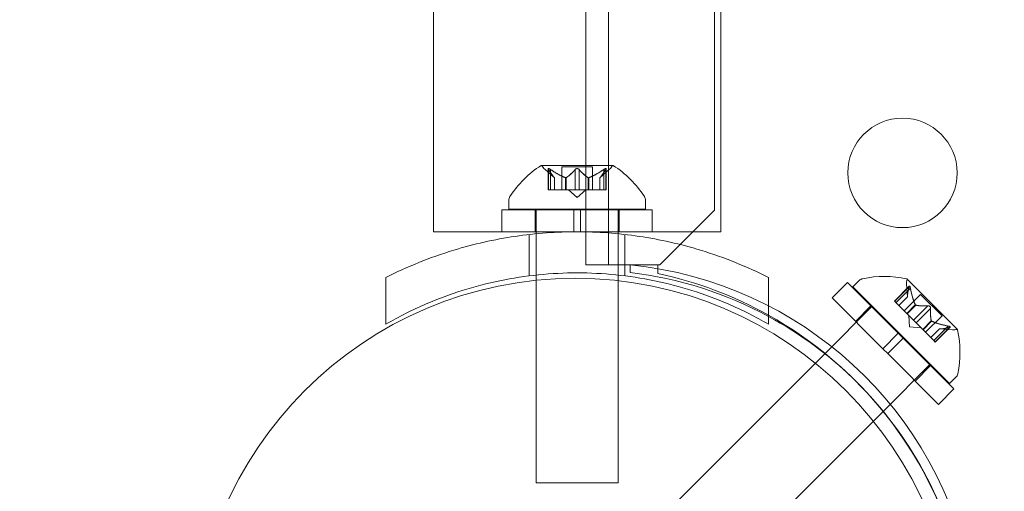
# Model space of a CAD drawing. Extents: x -342 to 236, y -321 to 39.
# Drawn here: x -100 to -95, y -138 to -136 of the extents above; entities that cross this region are included whole.
import ezdxf

# ---------------------------------------------------------------- set-up
doc = ezdxf.new("R2010")
doc.units = 0
doc.header["$MEASUREMENT"] = 0
doc.header["$PDMODE"] = 64
doc.styles.get("Standard").update_dxf_attribs({"font": 'Helvetica LT 57 Condensed_0.ttf'})
doc.dimstyles.new('FEET-METERS', dxfattribs={"dimtxt": 12, "dimasz": 7, "dimexe": 3, "dimexo": 3, "dimgap": 3, "dimtad": 0, "dimdec": 1, "dimzin": 3, "dimdsep": 46, "dimlunit": 4, "dimtxsty": 'Standard', "dimcen": 0.09, "dimadec": 0, "dimazin": 0, "dimtfac": 2, "dimtdec": 1, "dimtofl": 0, "dimtmove": 0, "dimatfit": 3, "dimfxl": 1, "dimfrac": 2, "dimtolj": 1, "dimtzin": 3, "dimarcsym": 0})

# ---------------------------------------------------------------- blocks, each defined once
blk = doc.blocks.new('*D100')
at = {"color": 0, "lineweight": -2, "transparency": 16777216}
for p, q in [((-59.0369, -14.6763), (-251.722, -14.6763)), ((-248.722, -21.6763), (-248.722, -79.0507)), ((-248.722, -266.8595), (-248.722, -172.9163)), ((-102.5974, -273.8595), (-251.722, -273.8595))]:
    blk.add_line(p, q, dxfattribs=at)
at = {"color": 0, "lineweight": 0, "transparency": 16777216}
for points in [[(-249.8886, -21.6763), (-247.5553, -21.6763), (-248.722, -14.6763)], [(-249.8886, -266.8595), (-247.5553, -266.8595), (-248.722, -273.8595)]]:
    blk.add_solid(points, dxfattribs=at)
at = {"layer": 'Defpoints', "color": 0, "lineweight": 0, "transparency": 16777216}
for p in [(-56.0369, -14.6763), (-248.722, -273.8595), (-99.5974, -273.8595)]:
    blk.add_point(p, dxfattribs=at)
at = {"color": 0, "lineweight": 0, "transparency": 16777216, "insert": (-248.722, -125.9835), "char_height": 12, "attachment_point": 5, "rotation": 90}
blk.add_mtext('\\A1;21\'-7" [6.6M]', dxfattribs=at)
blk = doc.blocks.new('new block')
at = {"color": 0, "linetype": 'Continuous', "lineweight": 0}
for p, q in [((-97.1723, -136.9389), (-97.1723, -104.5589)), ((-97.0683, -104.5589), (-97.0683, -136.9389)), ((-96.5828, -136.6889), (-96.5828, -104.8089)), ((-97.8692, -133.7491), (-97.8692, -136.7877)), ((-96.5542, -133.7491), (-96.5542, -136.7877)), ((-97.048, -136.4842), (-97.375, -136.4842)), ((-97.3148, -136.5406), (-97.3598, -136.5014)), ((-97.3436, -136.5962), (-97.3436, -136.5)), ((-97.3423, -136.5031), (-97.3423, -136.5962)), ((-97.3336, -136.5031), (-97.3336, -136.5962)), ((-97.281, -136.4903), (-97.142, -136.4903)), ((-97.281, -136.5962), (-97.281, -136.4903)), ((-97.2202, -136.5031), (-97.2202, -136.5962)), ((-97.2029, -136.5031), (-97.2029, -136.5962)), ((-97.142, -136.5962), (-97.142, -136.4903)), ((-97.1083, -136.5406), (-97.0633, -136.5014)), ((-97.0894, -136.5031), (-97.0894, -136.5962)), ((-97.0808, -136.5031), (-97.0808, -136.5962)), ((-97.0794, -136.5962), (-97.0794, -136.5)), ((-97.3149, -136.5404), (-97.3149, -136.5962)), ((-97.3148, -136.5962), (-97.3148, -136.5406)), ((-97.2644, -136.5404), (-97.2644, -136.5962)), ((-97.2621, -136.5404), (-97.2621, -136.5962)), ((-97.161, -136.5404), (-97.161, -136.5962)), ((-97.1587, -136.5404), (-97.1587, -136.5962)), ((-97.1083, -136.5962), (-97.1083, -136.5406)), ((-97.1081, -136.5404), (-97.1081, -136.5962)), ((-97.3436, -136.5962), (-97.3349, -136.5962)), ((-97.2656, -136.5962), (-97.3349, -136.5962)), ((-97.2621, -136.5962), (-97.2656, -136.5962)), ((-97.2202, -136.5962), (-97.2621, -136.5962)), ((-97.2115, -136.6306), (-97.251, -136.5962)), ((-97.2202, -136.5962), (-97.2036, -136.5962)), ((-97.2115, -136.6306), (-97.172, -136.5962)), ((-97.1617, -136.5962), (-97.2036, -136.5962)), ((-97.1587, -136.5962), (-97.1617, -136.5962)), ((-97.0894, -136.5962), (-97.1587, -136.5962)), ((-97.0894, -136.5962), (-97.0794, -136.5962)), ((-97.524, -136.6438), (-97.524, -136.6847)), ((-96.899, -136.6438), (-96.899, -136.6847)), ((-97.5553, -136.6877), (-97.2271, -136.6877)), ((-97.5553, -136.7877), (-97.5553, -136.6877)), ((-97.524, -136.6847), (-96.899, -136.6847)), ((-97.404, -136.7877), (-97.404, -136.6877)), ((-97.399, -136.6877), (-97.399, -136.6847)), ((-97.399, -136.7877), (-97.399, -136.6877)), ((-97.2271, -136.7877), (-97.2271, -136.6877)), ((-97.1959, -136.6877), (-97.2271, -136.6877)), ((-97.1959, -136.6877), (-96.8678, -136.6877)), ((-97.1959, -136.7877), (-97.1959, -136.6877)), ((-97.024, -136.6877), (-97.024, -136.6847)), ((-97.024, -136.7877), (-97.024, -136.6877)), ((-97.019, -136.7877), (-97.019, -136.6877)), ((-96.8678, -136.7877), (-96.8678, -136.6877)), ((-96.8328, -136.9389), (-96.5828, -136.6889)), ((-97.8692, -136.7877), (-97.5553, -136.7877)), ((-97.5553, -136.7877), (-97.2271, -136.7877)), ((-97.4303, -136.9889), (-97.4303, -136.8)), ((-97.399, -136.7968), (-97.399, -136.7877)), ((-97.399, -136.9852), (-97.399, -136.7968)), ((-97.1959, -136.7877), (-97.2271, -136.7877)), ((-97.1959, -136.7877), (-96.8678, -136.7877)), ((-97.024, -136.7968), (-97.024, -136.7877)), ((-97.024, -136.9852), (-97.024, -136.7968)), ((-96.9928, -136.9889), (-96.9928, -136.8)), ((-96.8678, -136.7877), (-96.5542, -136.7877)), ((-96.9683, -136.9389), (-97.1723, -136.9389)), ((-96.8428, -136.9389), (-96.9683, -136.9389)), ((-96.9683, -136.974), (-96.9683, -136.9389)), ((-96.8428, -136.9782), (-96.8428, -136.9389)), ((-96.8428, -136.9389), (-96.8328, -136.9389)), ((-98.0865, -137.2096), (-98.0865, -136.9965)), ((-97.399, -137.0092), (-97.399, -136.9852)), ((-97.024, -137.011), (-97.024, -136.9852)), ((-96.3365, -137.2096), (-96.3365, -136.9965)), ((-95.4719, -137.2342), (-95.7031, -137.003)), ((-97.399, -137.9347), (-97.399, -137.0092)), ((-97.024, -137.9347), (-97.024, -137.011)), ((-96.0451, -137.0901), (-95.9744, -137.0194)), ((-95.9744, -137.0194), (-95.7424, -137.2514)), ((-95.9502, -137.0393), (-95.9213, -137.0104)), ((-95.9502, -137.0393), (-95.5082, -137.4813)), ((-95.6921, -137.0363), (-95.76, -137.1043)), ((-95.6933, -137.0395), (-95.7591, -137.1053)), ((-95.6872, -137.0456), (-95.753, -137.1114)), ((-95.7003, -137.0854), (-95.7044, -137.0259)), ((-96.0451, -137.0901), (-95.8131, -137.3221)), ((-95.7003, -137.0852), (-95.7398, -137.1246)), ((-95.7003, -137.0854), (-95.7396, -137.1247)), ((-95.6409, -137.0737), (-95.7158, -137.1486)), ((-95.6409, -137.0737), (-95.5426, -137.172)), ((-95.8618, -137.1277), (-96.0786, -137.3445)), ((-95.9382, -137.197), (-95.8675, -137.1263)), ((-95.76, -137.1043), (-95.7538, -137.1105)), ((-95.7049, -137.1595), (-95.7538, -137.1105)), ((-95.6646, -137.121), (-95.704, -137.1604)), ((-95.663, -137.1226), (-95.7024, -137.162)), ((-95.607, -137.1258), (-95.6727, -137.1916)), ((-95.5947, -137.1381), (-95.6605, -137.2039)), ((-95.7024, -137.162), (-95.7049, -137.1595)), ((-95.6727, -137.1916), (-95.7024, -137.162)), ((-95.691, -137.2221), (-95.6945, -137.1698)), ((-95.5426, -137.172), (-95.6175, -137.2469)), ((-95.691, -137.2221), (-95.6387, -137.2257)), ((-95.6727, -137.1916), (-95.661, -137.2034)), ((-95.6314, -137.2329), (-95.661, -137.2034)), ((-95.6293, -137.2351), (-95.6314, -137.2329)), ((-95.5915, -137.1941), (-95.6309, -137.2335)), ((-95.5899, -137.1957), (-95.6293, -137.2351)), ((-95.5543, -137.2315), (-95.5936, -137.2707)), ((-95.5541, -137.2315), (-95.5935, -137.2709)), ((-95.5145, -137.2183), (-95.5803, -137.2841)), ((-95.5084, -137.2244), (-95.5742, -137.2902)), ((-95.5052, -137.2232), (-95.5732, -137.2912)), ((-95.5543, -137.2315), (-95.4947, -137.2355)), ((-95.8131, -137.3221), (-95.7424, -137.2514)), ((-95.791, -137.3442), (-95.7203, -137.2735)), ((-95.7203, -137.2735), (-95.7424, -137.2514)), ((-95.7203, -137.2735), (-95.4883, -137.5055)), ((-95.5803, -137.2841), (-95.6293, -137.2351)), ((-95.791, -137.3442), (-95.8131, -137.3221)), ((-95.5803, -137.2841), (-95.5732, -137.2912)), ((-96.0786, -137.3445), (-96.1217, -137.3876)), ((-95.791, -137.3442), (-95.559, -137.5762)), ((-96.1217, -137.3876), (-96.7457, -138.0116)), ((-95.5966, -137.3929), (-95.8122, -137.6085)), ((-95.6659, -137.4693), (-95.5952, -137.3986)), ((-95.5082, -137.4813), (-95.4793, -137.4524)), ((-95.559, -137.5762), (-95.4883, -137.5055)), ((-95.8122, -137.6085), (-95.8566, -137.6529)), ((-95.8566, -137.6529), (-96.4805, -138.2768)), ((-97.399, -137.9347), (-97.024, -137.9347))]:
    blk.add_line(p, q, dxfattribs=at)
for centre, radius in [((-95.7234, -136.5187), 0.25), ((-97.22, -138.75), 1.75), ((-97.22, -138.75), 1.75)]:
    blk.add_circle(centre, radius, dxfattribs=at)
for centre, radius, start, end in [((-97.1127, -136.8918), 0.4851, 122.9261, 146.8703), ((-97.375, -136.4867), 0.0025, 90, 123.1231), ((-97.375, -136.4867), 0.0025, 30.0032, 90), ((-97.3187, -136.4542), 0.0625, 210.0032, 228.9292), ((-97.1043, -136.4542), 0.0625, -48.9292, -30.0032), ((-97.048, -136.4867), 0.0025, 90, 149.9968), ((-97.048, -136.4867), 0.0025, 56.8769, 90), ((-97.3103, -136.8918), 0.4851, 33.1297, 57.0739), ((-97.4928, -136.6438), 0.0312, 146.8703, 180), ((-96.9303, -136.6438), 0.0312, 360, 33.1297), ((-97.1447, -138.6967), 1.7666, 10.5288, 84.2701), ((-97.1759, -138.7262), 1.7644, 61.5925, 83.242), ((-97.2178, -138.7489), 1.81, 60.8644, 78.0427), ((-95.8992, -137.0325), 0.0313, 101.8703, 135), ((-95.8058, -137.4767), 0.4851, 77.9261, 101.8703), ((-95.6421, -137.0216), 0.0625, 165.0032, 183.9292), ((-95.7049, -137.0048), 0.0025, 45, 78.1231), ((-95.7049, -137.0048), 0.0025, 345.0032, 45), ((-97.2178, -138.7489), 1.81, 15.9548, 60.8644), ((-97.1759, -138.7262), 1.7644, 45.4397, 61.5925), ((-95.4905, -137.1732), 0.0625, 266.0708, 284.9968), ((-95.4736, -137.236), 0.0025, 45, 104.9968), ((-95.4736, -137.236), 0.0025, 11.8769, 45), ((-95.9455, -137.3369), 0.4851, 348.1297, 12.0739), ((-95.5014, -137.4303), 0.0313, 315, 348.1297), ((-97.1759, -138.7262), 1.7644, 11.5176, 45.4397)]:
    blk.add_arc(centre, radius, start, end, dxfattribs=at)
for points, knots in [([(-97.3433, -136.5014), (-97.3433, -136.5013), (-97.3434, -136.5012), (-97.3436, -136.5006), (-97.3437, -136.5001), (-97.3436, -136.4995), (-97.3434, -136.4992), (-97.343, -136.4989), (-97.3428, -136.4989), (-97.3424, -136.4988), (-97.3424, -136.4988), (-97.3424, -136.4988), (-97.3423, -136.4988), (-97.3423, -136.4988), (-97.3423, -136.4988), (-97.3423, -136.4988), (-97.3423, -136.4988), (-97.3422, -136.4988), (-97.3422, -136.4988), (-97.3422, -136.4988), (-97.3421, -136.4988), (-97.3418, -136.4989), (-97.3416, -136.4989), (-97.3408, -136.4991), (-97.3403, -136.4993), (-97.3392, -136.4997), (-97.3386, -136.5001), (-97.3374, -136.5007), (-97.3368, -136.501), (-97.3363, -136.5014)], [0, 0, 0, 0, 0.00041176, 0.00041176, 0.00365422, 0.00365422, 0.00610875, 0.00610875, 0.00796436, 0.00796436, 0.00817423, 0.00817423, 0.00825796, 0.00825796, 0.00832097, 0.00832097, 0.00839048, 0.00839048, 0.00848722, 0.00848722, 0.00871815, 0.00871815, 0.01015814, 0.01015814, 0.01218673, 0.01218673, 0.01468858, 0.01468858, 0.01665151, 0.01665151, 0.01665151, 0.01665151]), ([(-97.3363, -136.5014), (-97.3364, -136.5013), (-97.3365, -136.5012), (-97.3375, -136.5006), (-97.3383, -136.5002), (-97.3398, -136.4995), (-97.3404, -136.4992), (-97.3414, -136.4989), (-97.3418, -136.4989), (-97.3421, -136.4988), (-97.3422, -136.4988), (-97.3422, -136.4988), (-97.3422, -136.4988), (-97.3423, -136.4988), (-97.3423, -136.4988), (-97.3423, -136.4988), (-97.3423, -136.4988), (-97.3423, -136.4988), (-97.3424, -136.4988), (-97.3424, -136.4988), (-97.3424, -136.4988), (-97.3427, -136.4989), (-97.3429, -136.4989), (-97.3433, -136.4991), (-97.3434, -136.4993), (-97.3436, -136.4997), (-97.3437, -136.5001), (-97.3435, -136.5007), (-97.3434, -136.501), (-97.3433, -136.5014)], [0, 0, 0, 0, 0.00041106, 0.00041106, 0.0035373, 0.0035373, 0.00597776, 0.00597776, 0.00795862, 0.00795862, 0.008168, 0.008168, 0.00825376, 0.00825376, 0.00831721, 0.00831721, 0.00838612, 0.00838612, 0.00848005, 0.00848005, 0.00869554, 0.00869554, 0.01012717, 0.01012717, 0.01214334, 0.01214334, 0.01467282, 0.01467282, 0.01665013, 0.01665013, 0.01665013, 0.01665013]), ([(-97.3423, -136.5031), (-97.3427, -136.5026), (-97.343, -136.5021), (-97.3432, -136.5015), (-97.3433, -136.5014), (-97.3433, -136.5014)], [0.007300399, 0.007300399, 0.007300399, 0.007300399, 0.009949303, 0.009949303, 0.010414835, 0.010414835, 0.010414835, 0.010414835]), ([(-97.3363, -136.5014), (-97.3361, -136.5014), (-97.336, -136.5015), (-97.3355, -136.5018), (-97.3352, -136.502), (-97.3349, -136.5022)], [0.026417714, 0.026417714, 0.026417714, 0.026417714, 0.026883246, 0.026883246, 0.028070805, 0.028070805, 0.028070805, 0.028070805]), ([(-97.2202, -136.5031), (-97.2198, -136.5026), (-97.2194, -136.5021), (-97.2188, -136.5015), (-97.2187, -136.5014), (-97.2186, -136.5014)], [0.007300399, 0.007300399, 0.007300399, 0.007300399, 0.009949303, 0.009949303, 0.010414835, 0.010414835, 0.010414835, 0.010414835]), ([(-97.2186, -136.5014), (-97.2185, -136.5013), (-97.2184, -136.5012), (-97.2177, -136.5007), (-97.217, -136.5002), (-97.2155, -136.4996), (-97.2148, -136.4993), (-97.2134, -136.499), (-97.2127, -136.4989), (-97.2118, -136.4988), (-97.2118, -136.4988), (-97.2117, -136.4988), (-97.2116, -136.4988), (-97.2116, -136.4988), (-97.2116, -136.4988), (-97.2115, -136.4988), (-97.2115, -136.4988), (-97.2114, -136.4988), (-97.2114, -136.4988), (-97.2113, -136.4988), (-97.2112, -136.4988), (-97.2107, -136.4989), (-97.2102, -136.4989), (-97.2091, -136.4991), (-97.2085, -136.4992), (-97.2071, -136.4997), (-97.2065, -136.5), (-97.2053, -136.5007), (-97.2049, -136.501), (-97.2045, -136.5014)], [0, 0, 0, 0, 0.00041393, 0.00041393, 0.00331032, 0.00331032, 0.00567645, 0.00567645, 0.00794407, 0.00794407, 0.00816309, 0.00816309, 0.00825092, 0.00825092, 0.00831521, 0.00831521, 0.00838441, 0.00838441, 0.0084776, 0.0084776, 0.00868657, 0.00868657, 0.01011525, 0.01011525, 0.0121263, 0.0121263, 0.01466595, 0.01466595, 0.01664838, 0.01664838, 0.01664838, 0.01664838]), ([(-97.2045, -136.5014), (-97.2046, -136.5013), (-97.2047, -136.5012), (-97.2054, -136.5007), (-97.2061, -136.5002), (-97.2075, -136.4996), (-97.2082, -136.4993), (-97.2097, -136.499), (-97.2104, -136.4989), (-97.2112, -136.4988), (-97.2113, -136.4988), (-97.2114, -136.4988), (-97.2114, -136.4988), (-97.2115, -136.4988), (-97.2115, -136.4988), (-97.2115, -136.4988), (-97.2116, -136.4988), (-97.2116, -136.4988), (-97.2116, -136.4988), (-97.2117, -136.4988), (-97.2118, -136.4988), (-97.2124, -136.4989), (-97.2128, -136.4989), (-97.2139, -136.4991), (-97.2146, -136.4992), (-97.2159, -136.4997), (-97.2166, -136.5), (-97.2177, -136.5007), (-97.2182, -136.501), (-97.2186, -136.5014)], [0, 0, 0, 0, 0.00041348, 0.00041348, 0.00335938, 0.00335938, 0.00572359, 0.00572359, 0.00794646, 0.00794646, 0.00816387, 0.00816387, 0.00825132, 0.00825132, 0.00831543, 0.00831543, 0.00838451, 0.00838451, 0.0084777, 0.0084777, 0.00868732, 0.00868732, 0.01011652, 0.01011652, 0.01212817, 0.01212817, 0.01466672, 0.01466672, 0.01664861, 0.01664861, 0.01664861, 0.01664861]), ([(-97.2045, -136.5014), (-97.2044, -136.5014), (-97.2043, -136.5015), (-97.204, -136.5018), (-97.2038, -136.502), (-97.2036, -136.5022)], [0.026417714, 0.026417714, 0.026417714, 0.026417714, 0.026883246, 0.026883246, 0.028070805, 0.028070805, 0.028070805, 0.028070805]), ([(-97.0894, -136.5031), (-97.0887, -136.5026), (-97.0879, -136.5021), (-97.087, -136.5015), (-97.0869, -136.5014), (-97.0868, -136.5014)], [0.007300399, 0.007300399, 0.007300399, 0.007300399, 0.009949303, 0.009949303, 0.010414835, 0.010414835, 0.010414835, 0.010414835]), ([(-97.0797, -136.5014), (-97.0797, -136.5013), (-97.0797, -136.5012), (-97.0795, -136.5006), (-97.0794, -136.5001), (-97.0795, -136.4994), (-97.0796, -136.4992), (-97.0801, -136.4989), (-97.0803, -136.4989), (-97.0806, -136.4988), (-97.0806, -136.4988), (-97.0807, -136.4988), (-97.0807, -136.4988), (-97.0807, -136.4988), (-97.0807, -136.4988), (-97.0808, -136.4988), (-97.0808, -136.4988), (-97.0808, -136.4988), (-97.0808, -136.4988), (-97.0809, -136.4988), (-97.0809, -136.4988), (-97.0812, -136.4989), (-97.0815, -136.4989), (-97.0822, -136.4991), (-97.0827, -136.4993), (-97.0838, -136.4997), (-97.0845, -136.5001), (-97.0857, -136.5007), (-97.0862, -136.501), (-97.0868, -136.5014)], [0, 0, 0, 0, 0.00041232, 0.00041232, 0.00367036, 0.00367036, 0.0061271, 0.0061271, 0.00796491, 0.00796491, 0.00815345, 0.00815345, 0.00825503, 0.00825503, 0.00831852, 0.00831852, 0.00838777, 0.00838777, 0.00848273, 0.00848273, 0.00870295, 0.00870295, 0.01013563, 0.01013563, 0.01215525, 0.01215525, 0.01467787, 0.01467787, 0.0166517, 0.0166517, 0.0166517, 0.0166517]), ([(-97.0868, -136.5014), (-97.0867, -136.5013), (-97.0866, -136.5012), (-97.0856, -136.5006), (-97.0847, -136.5002), (-97.0833, -136.4995), (-97.0827, -136.4993), (-97.0817, -136.4989), (-97.0813, -136.4989), (-97.0809, -136.4988), (-97.0809, -136.4988), (-97.0808, -136.4988), (-97.0808, -136.4988), (-97.0808, -136.4988), (-97.0808, -136.4988), (-97.0807, -136.4988), (-97.0807, -136.4988), (-97.0807, -136.4988), (-97.0807, -136.4988), (-97.0806, -136.4988), (-97.0806, -136.4988), (-97.0804, -136.4989), (-97.0802, -136.4989), (-97.0798, -136.4991), (-97.0796, -136.4993), (-97.0794, -136.4997), (-97.0794, -136.5001), (-97.0795, -136.5007), (-97.0796, -136.501), (-97.0797, -136.5014)], [0, 0, 0, 0, 0.00041133, 0.00041133, 0.0035034, 0.0035034, 0.00594033, 0.00594033, 0.00795678, 0.00795678, 0.00816734, 0.00816734, 0.00825334, 0.00825334, 0.00831687, 0.00831687, 0.00838579, 0.00838579, 0.00847957, 0.00847957, 0.00869405, 0.00869405, 0.01012524, 0.01012524, 0.01214061, 0.01214061, 0.01467168, 0.01467168, 0.01664979, 0.01664979, 0.01664979, 0.01664979]), ([(-97.0797, -136.5014), (-97.0798, -136.5014), (-97.0798, -136.5015), (-97.08, -136.5018), (-97.0801, -136.502), (-97.0802, -136.5022)], [0.026417714, 0.026417714, 0.026417714, 0.026417714, 0.026883246, 0.026883246, 0.028070805, 0.028070805, 0.028070805, 0.028070805]), ([(-97.3154, -136.54), (-97.3153, -136.5401), (-97.3152, -136.5402), (-97.3151, -136.5403), (-97.315, -136.5404), (-97.3149, -136.5404)], [0.006463967, 0.006463967, 0.006463967, 0.006463967, 0.007125803, 0.007125803, 0.007719964, 0.007719964, 0.007719964, 0.007719964]), ([(-97.2656, -136.54), (-97.2654, -136.5401), (-97.2652, -136.5402), (-97.2643, -136.5405), (-97.2637, -136.5406), (-97.2628, -136.5406), (-97.2624, -136.5405), (-97.2621, -136.5404)], [0.006463967, 0.006463967, 0.006463967, 0.006463967, 0.007125803, 0.007125803, 0.009029787, 0.009029787, 0.010339612, 0.010339612, 0.010339612, 0.010339612]), ([(-97.2613, -136.54), (-97.2614, -136.5401), (-97.2615, -136.5402), (-97.2618, -136.5403), (-97.2619, -136.5404), (-97.2621, -136.5404)], [0.006463967, 0.006463967, 0.006463967, 0.006463967, 0.007125803, 0.007125803, 0.007719964, 0.007719964, 0.007719964, 0.007719964]), ([(-97.1617, -136.54), (-97.1616, -136.5401), (-97.1615, -136.5402), (-97.161, -136.5405), (-97.1604, -136.5406), (-97.1595, -136.5406), (-97.1591, -136.5405), (-97.1587, -136.5404)], [0.006463967, 0.006463967, 0.006463967, 0.006463967, 0.007125803, 0.007125803, 0.009029787, 0.009029787, 0.010339612, 0.010339612, 0.010339612, 0.010339612]), ([(-97.1574, -136.54), (-97.1577, -136.5401), (-97.1579, -136.5402), (-97.1583, -136.5403), (-97.1585, -136.5404), (-97.1587, -136.5404)], [0.006463967, 0.006463967, 0.006463967, 0.006463967, 0.007125803, 0.007125803, 0.007719964, 0.007719964, 0.007719964, 0.007719964]), ([(-97.1077, -136.54), (-97.1078, -136.5401), (-97.1078, -136.5402), (-97.1082, -136.5405), (-97.1083, -136.5406), (-97.1083, -136.5406)], [0.006463967, 0.006463967, 0.006463967, 0.006463967, 0.007125803, 0.007125803, 0.009029787, 0.009029787, 0.009029787, 0.009029787]), ([(-98.0865, -136.9965), (-97.9906, -136.9479), (-97.8858, -136.9051), (-97.6849, -136.844), (-97.5903, -136.8226), (-97.4, -136.7944), (-97.3043, -136.7877), (-97.1188, -136.7877), (-97.0231, -136.7944), (-96.8328, -136.8226), (-96.7381, -136.844), (-96.5373, -136.9051), (-96.4325, -136.9479), (-96.3365, -136.9965)], [1.722503, 1.722503, 1.722503, 1.722503, 2.057723, 2.057723, 2.336033, 2.336033, 2.614343, 2.614343, 2.892652, 2.892652, 3.170962, 3.170962, 3.506182, 3.506182, 3.506182, 3.506182]), ([(-96.3365, -137.2096), (-96.3954, -137.1756), (-96.4571, -137.1446), (-96.6282, -137.0711), (-96.7419, -137.0352), (-96.9749, -136.9872), (-97.0941, -136.9752), (-97.3289, -136.9752), (-97.4482, -136.9872), (-97.6812, -137.0352), (-97.7949, -137.0711), (-97.966, -137.1446), (-98.0277, -137.1756), (-98.0865, -137.2096)], [1.989488, 1.989488, 1.989488, 1.989488, 2.199745, 2.199745, 2.552007, 2.552007, 2.904269, 2.904269, 3.256531, 3.256531, 3.608793, 3.608793, 3.81905, 3.81905, 3.81905, 3.81905]), ([(-95.6933, -137.0395), (-95.6932, -137.0388), (-95.693, -137.0382), (-95.6928, -137.0377), (-95.6928, -137.0376), (-95.6928, -137.0375)], [0.007300399, 0.007300399, 0.007300399, 0.007300399, 0.009949303, 0.009949303, 0.010414835, 0.010414835, 0.010414835, 0.010414835]), ([(-95.6878, -137.0425), (-95.6878, -137.0424), (-95.6879, -137.0422), (-95.6881, -137.0411), (-95.6884, -137.0402), (-95.6889, -137.0387), (-95.6892, -137.0381), (-95.6897, -137.0372), (-95.6899, -137.0368), (-95.6902, -137.0366), (-95.6902, -137.0365), (-95.6902, -137.0365), (-95.6902, -137.0365), (-95.6903, -137.0365), (-95.6903, -137.0365), (-95.6903, -137.0364), (-95.6903, -137.0364), (-95.6903, -137.0364), (-95.6903, -137.0364), (-95.6904, -137.0364), (-95.6904, -137.0363), (-95.6906, -137.0362), (-95.6907, -137.0361), (-95.6911, -137.0359), (-95.6914, -137.0359), (-95.6918, -137.0361), (-95.6921, -137.0363), (-95.6925, -137.0369), (-95.6926, -137.0372), (-95.6928, -137.0375)], [0, 0, 0, 0, 0.00041106, 0.00041106, 0.0035373, 0.0035373, 0.00597776, 0.00597776, 0.00795862, 0.00795862, 0.008168, 0.008168, 0.00825376, 0.00825376, 0.00831721, 0.00831721, 0.00838612, 0.00838612, 0.00848005, 0.00848005, 0.00869554, 0.00869554, 0.01012717, 0.01012717, 0.01214334, 0.01214334, 0.01467282, 0.01467282, 0.01665013, 0.01665013, 0.01665013, 0.01665013]), ([(-95.6928, -137.0375), (-95.6927, -137.0374), (-95.6927, -137.0374), (-95.6925, -137.0368), (-95.6922, -137.0364), (-95.6916, -137.036), (-95.6913, -137.0359), (-95.6908, -137.036), (-95.6906, -137.0361), (-95.6904, -137.0363), (-95.6903, -137.0364), (-95.6903, -137.0364), (-95.6903, -137.0364), (-95.6903, -137.0364), (-95.6903, -137.0364), (-95.6903, -137.0365), (-95.6903, -137.0365), (-95.6902, -137.0365), (-95.6902, -137.0365), (-95.6902, -137.0365), (-95.6902, -137.0366), (-95.69, -137.0368), (-95.6898, -137.037), (-95.6894, -137.0377), (-95.6892, -137.0381), (-95.6887, -137.0393), (-95.6885, -137.04), (-95.6881, -137.0413), (-95.6879, -137.0419), (-95.6878, -137.0425)], [0, 0, 0, 0, 0.00041176, 0.00041176, 0.00365422, 0.00365422, 0.00610875, 0.00610875, 0.00796436, 0.00796436, 0.00817423, 0.00817423, 0.00825796, 0.00825796, 0.00832097, 0.00832097, 0.00839048, 0.00839048, 0.00848722, 0.00848722, 0.00871815, 0.00871815, 0.01015814, 0.01015814, 0.01218673, 0.01218673, 0.01468858, 0.01468858, 0.01665151, 0.01665151, 0.01665151, 0.01665151]), ([(-95.6878, -137.0425), (-95.6878, -137.0426), (-95.6877, -137.0428), (-95.6876, -137.0433), (-95.6875, -137.0437), (-95.6874, -137.0441)], [0.026417714, 0.026417714, 0.026417714, 0.026417714, 0.026883246, 0.026883246, 0.028070805, 0.028070805, 0.028070805, 0.028070805]), ([(-95.7004, -137.0846), (-95.7004, -137.0847), (-95.7004, -137.0849), (-95.7004, -137.0851), (-95.7004, -137.0851), (-95.7003, -137.0852)], [0.006463967, 0.006463967, 0.006463967, 0.006463967, 0.007125803, 0.007125803, 0.007719964, 0.007719964, 0.007719964, 0.007719964]), ([(-95.6652, -137.1198), (-95.6651, -137.12), (-95.665, -137.1202), (-95.6646, -137.121), (-95.6642, -137.1215), (-95.6636, -137.1222), (-95.6633, -137.1224), (-95.663, -137.1226)], [0.006463967, 0.006463967, 0.006463967, 0.006463967, 0.007125803, 0.007125803, 0.009029787, 0.009029787, 0.010339612, 0.010339612, 0.010339612, 0.010339612]), ([(-95.6621, -137.1228), (-95.6623, -137.1228), (-95.6624, -137.1228), (-95.6627, -137.1227), (-95.6628, -137.1226), (-95.663, -137.1226)], [0.006463967, 0.006463967, 0.006463967, 0.006463967, 0.007125803, 0.007125803, 0.007719964, 0.007719964, 0.007719964, 0.007719964]), ([(-95.607, -137.1258), (-95.6063, -137.1257), (-95.6056, -137.1257), (-95.6048, -137.1257), (-95.6047, -137.1257), (-95.6046, -137.1257)], [0.007300399, 0.007300399, 0.007300399, 0.007300399, 0.009949303, 0.009949303, 0.010414835, 0.010414835, 0.010414835, 0.010414835]), ([(-95.5946, -137.1357), (-95.5946, -137.1356), (-95.5946, -137.1355), (-95.5948, -137.1346), (-95.5949, -137.1337), (-95.5955, -137.1322), (-95.5958, -137.1316), (-95.5966, -137.1303), (-95.597, -137.1297), (-95.5976, -137.1291), (-95.5976, -137.1291), (-95.5977, -137.129), (-95.5977, -137.129), (-95.5978, -137.129), (-95.5978, -137.1289), (-95.5978, -137.1289), (-95.5978, -137.1289), (-95.5979, -137.1289), (-95.5979, -137.1288), (-95.598, -137.1288), (-95.598, -137.1287), (-95.5984, -137.1283), (-95.5988, -137.128), (-95.5997, -137.1274), (-95.6002, -137.1271), (-95.6015, -137.1264), (-95.6022, -137.1262), (-95.6035, -137.1259), (-95.604, -137.1258), (-95.6046, -137.1257)], [0, 0, 0, 0, 0.00041348, 0.00041348, 0.00335938, 0.00335938, 0.00572359, 0.00572359, 0.00794646, 0.00794646, 0.00816387, 0.00816387, 0.00825132, 0.00825132, 0.00831543, 0.00831543, 0.00838451, 0.00838451, 0.0084777, 0.0084777, 0.00868732, 0.00868732, 0.01011652, 0.01011652, 0.01212817, 0.01212817, 0.01466672, 0.01466672, 0.01664861, 0.01664861, 0.01664861, 0.01664861]), ([(-95.6046, -137.1257), (-95.6045, -137.1257), (-95.6043, -137.1257), (-95.6035, -137.1259), (-95.6026, -137.1261), (-95.6012, -137.1266), (-95.6005, -137.1269), (-95.5992, -137.1277), (-95.5986, -137.1281), (-95.598, -137.1287), (-95.598, -137.1287), (-95.5979, -137.1288), (-95.5979, -137.1288), (-95.5978, -137.1289), (-95.5978, -137.1289), (-95.5978, -137.1289), (-95.5978, -137.1289), (-95.5977, -137.129), (-95.5977, -137.129), (-95.5976, -137.1291), (-95.5976, -137.1291), (-95.5972, -137.1295), (-95.5969, -137.1299), (-95.5963, -137.1308), (-95.5959, -137.1314), (-95.5953, -137.1326), (-95.5951, -137.1334), (-95.5948, -137.1346), (-95.5947, -137.1352), (-95.5946, -137.1357)], [0, 0, 0, 0, 0.00041393, 0.00041393, 0.00331032, 0.00331032, 0.00567645, 0.00567645, 0.00794407, 0.00794407, 0.00816309, 0.00816309, 0.00825092, 0.00825092, 0.00831521, 0.00831521, 0.00838441, 0.00838441, 0.0084776, 0.0084776, 0.00868657, 0.00868657, 0.01011525, 0.01011525, 0.0121263, 0.0121263, 0.01466595, 0.01466595, 0.01664838, 0.01664838, 0.01664838, 0.01664838]), ([(-95.5946, -137.1357), (-95.5946, -137.1358), (-95.5946, -137.1359), (-95.5946, -137.1364), (-95.5946, -137.1367), (-95.5946, -137.137)], [0.026417714, 0.026417714, 0.026417714, 0.026417714, 0.026883246, 0.026883246, 0.028070805, 0.028070805, 0.028070805, 0.028070805]), ([(-95.5917, -137.1932), (-95.5917, -137.1934), (-95.5917, -137.1935), (-95.5915, -137.1941), (-95.5912, -137.1946), (-95.5906, -137.1952), (-95.5902, -137.1955), (-95.5899, -137.1957)], [0.006463967, 0.006463967, 0.006463967, 0.006463967, 0.007125803, 0.007125803, 0.009029787, 0.009029787, 0.010339612, 0.010339612, 0.010339612, 0.010339612]), ([(-95.5887, -137.1963), (-95.5889, -137.1962), (-95.5891, -137.1961), (-95.5895, -137.1959), (-95.5897, -137.1958), (-95.5899, -137.1957)], [0.006463967, 0.006463967, 0.006463967, 0.006463967, 0.007125803, 0.007125803, 0.007719964, 0.007719964, 0.007719964, 0.007719964]), ([(-95.5535, -137.2315), (-95.5536, -137.2315), (-95.5537, -137.2315), (-95.5542, -137.2315), (-95.5543, -137.2315), (-95.5543, -137.2315)], [0.006463967, 0.006463967, 0.006463967, 0.006463967, 0.007125803, 0.007125803, 0.009029787, 0.009029787, 0.009029787, 0.009029787]), ([(-95.5145, -137.2183), (-95.5136, -137.2184), (-95.5127, -137.2186), (-95.5117, -137.2188), (-95.5115, -137.2189), (-95.5114, -137.2189)], [0.007300399, 0.007300399, 0.007300399, 0.007300399, 0.009949303, 0.009949303, 0.010414835, 0.010414835, 0.010414835, 0.010414835]), ([(-95.5064, -137.2239), (-95.5063, -137.2239), (-95.5063, -137.2238), (-95.5057, -137.2236), (-95.5053, -137.2233), (-95.5049, -137.2227), (-95.5048, -137.2224), (-95.5049, -137.2219), (-95.505, -137.2217), (-95.5052, -137.2215), (-95.5053, -137.2215), (-95.5053, -137.2214), (-95.5053, -137.2214), (-95.5053, -137.2214), (-95.5053, -137.2214), (-95.5053, -137.2214), (-95.5053, -137.2214), (-95.5054, -137.2213), (-95.5054, -137.2213), (-95.5054, -137.2213), (-95.5054, -137.2213), (-95.5057, -137.2211), (-95.5059, -137.2209), (-95.5065, -137.2205), (-95.507, -137.2203), (-95.5081, -137.2199), (-95.5088, -137.2196), (-95.5101, -137.2192), (-95.5108, -137.2191), (-95.5114, -137.2189)], [0, 0, 0, 0, 0.00041232, 0.00041232, 0.00367036, 0.00367036, 0.0061271, 0.0061271, 0.00796491, 0.00796491, 0.00815345, 0.00815345, 0.00825503, 0.00825503, 0.00831852, 0.00831852, 0.00838777, 0.00838777, 0.00848273, 0.00848273, 0.00870295, 0.00870295, 0.01013563, 0.01013563, 0.01215525, 0.01215525, 0.01467787, 0.01467787, 0.0166517, 0.0166517, 0.0166517, 0.0166517]), ([(-95.5114, -137.2189), (-95.5112, -137.2189), (-95.5111, -137.219), (-95.51, -137.2192), (-95.5091, -137.2195), (-95.5076, -137.22), (-95.507, -137.2203), (-95.5061, -137.2208), (-95.5057, -137.221), (-95.5054, -137.2213), (-95.5054, -137.2213), (-95.5054, -137.2213), (-95.5054, -137.2213), (-95.5054, -137.2214), (-95.5053, -137.2214), (-95.5053, -137.2214), (-95.5053, -137.2214), (-95.5053, -137.2214), (-95.5053, -137.2214), (-95.5053, -137.2215), (-95.5052, -137.2215), (-95.5051, -137.2217), (-95.505, -137.2218), (-95.5048, -137.2222), (-95.5048, -137.2225), (-95.505, -137.223), (-95.5052, -137.2232), (-95.5058, -137.2236), (-95.5061, -137.2237), (-95.5064, -137.2239)], [0, 0, 0, 0, 0.00041133, 0.00041133, 0.0035034, 0.0035034, 0.00594033, 0.00594033, 0.00795678, 0.00795678, 0.00816734, 0.00816734, 0.00825334, 0.00825334, 0.00831687, 0.00831687, 0.00838579, 0.00838579, 0.00847957, 0.00847957, 0.00869405, 0.00869405, 0.01012524, 0.01012524, 0.01214061, 0.01214061, 0.01467168, 0.01467168, 0.01664979, 0.01664979, 0.01664979, 0.01664979]), ([(-95.5064, -137.2239), (-95.5065, -137.2239), (-95.5066, -137.2239), (-95.5069, -137.224), (-95.5071, -137.2241), (-95.5074, -137.2242)], [0.026417714, 0.026417714, 0.026417714, 0.026417714, 0.026883246, 0.026883246, 0.028070805, 0.028070805, 0.028070805, 0.028070805])]:
    blk.add_open_spline(points, degree=3, knots=knots, dxfattribs=at)
for points, weights in [([(-97.3154, -136.54), (-97.3268, -136.5296), (-97.3428, -136.5022)], [1.2877924798, 1.2144124615, 1.05685445761]), ([(-97.3423, -136.5031), (-97.3263, -136.5303), (-97.3149, -136.5404)], [1.06120691497, 1.21890298912, 1.29071555247]), ([(-97.2656, -136.54), (-97.2943, -136.5296), (-97.3349, -136.5022)], [1.2877924798, 1.2144124615, 1.05685445761]), ([(-97.3336, -136.5031), (-97.2931, -136.5303), (-97.2644, -136.5404)], [1.06120691497, 1.21890298912, 1.29071555247]), ([(-97.2202, -136.5031), (-97.2447, -136.5303), (-97.2621, -136.5404)], [1.06120691497, 1.21890298912, 1.29071555247]), ([(-97.2613, -136.54), (-97.244, -136.5296), (-97.2195, -136.5022)], [1.2877924798, 1.2144124615, 1.05685445761]), ([(-97.1617, -136.54), (-97.179, -136.5296), (-97.2036, -136.5022)], [1.2877924798, 1.2144124615, 1.05685445761]), ([(-97.2029, -136.5031), (-97.1783, -136.5303), (-97.161, -136.5404)], [1.06120691497, 1.21890298912, 1.29071555247]), ([(-97.0894, -136.5031), (-97.13, -136.5303), (-97.1587, -136.5404)], [1.06120691497, 1.21890298912, 1.29071555247]), ([(-97.1574, -136.54), (-97.1288, -136.5296), (-97.0882, -136.5022)], [1.2877924798, 1.2144124615, 1.05685445761]), ([(-97.0808, -136.5031), (-97.0968, -136.5303), (-97.1081, -136.5404)], [1.06120691497, 1.21890298912, 1.29071555247]), ([(-97.1077, -136.54), (-97.0963, -136.5296), (-97.0802, -136.5022)], [1.2877924798, 1.2144124615, 1.05685445761]), ([(-95.7004, -137.0846), (-95.701, -137.0692), (-95.6931, -137.0385)], [1.2877924798, 1.2144124615, 1.05685445761]), ([(-95.6933, -137.0395), (-95.7012, -137.07), (-95.7003, -137.0852)], [1.06120691497, 1.21890298912, 1.29071555247]), ([(-95.6652, -137.1198), (-95.678, -137.0921), (-95.6874, -137.0441)], [1.2877924798, 1.2144124615, 1.05685445761]), ([(-95.6872, -137.0456), (-95.6777, -137.0935), (-95.6646, -137.121)], [1.06120691497, 1.21890298912, 1.29071555247]), ([(-95.607, -137.1258), (-95.6435, -137.1277), (-95.663, -137.1226)], [1.06120691497, 1.21890298912, 1.29071555247]), ([(-95.6621, -137.1228), (-95.6425, -137.1277), (-95.6058, -137.1257)], [1.2877924798, 1.2144124615, 1.05685445761]), ([(-95.5917, -137.1932), (-95.5966, -137.1736), (-95.5946, -137.137)], [1.2877924798, 1.2144124615, 1.05685445761]), ([(-95.5947, -137.1381), (-95.5966, -137.1746), (-95.5915, -137.1941)], [1.06120691497, 1.21890298912, 1.29071555247]), ([(-95.5145, -137.2183), (-95.5624, -137.2088), (-95.5899, -137.1957)], [1.06120691497, 1.21890298912, 1.29071555247]), ([(-95.5887, -137.1963), (-95.561, -137.2092), (-95.513, -137.2186)], [1.2877924798, 1.2144124615, 1.05685445761]), ([(-95.5084, -137.2244), (-95.5389, -137.2323), (-95.5541, -137.2315)], [1.06120691497, 1.21890298912, 1.29071555247]), ([(-95.5535, -137.2315), (-95.5381, -137.2321), (-95.5074, -137.2242)], [1.2877924798, 1.2144124615, 1.05685445761])]:
    blk.add_rational_spline(points, weights, degree=2, dxfattribs=at)
for points in [[(-97.3336, -136.5031), (-97.334, -136.5028), (-97.3345, -136.5025), (-97.3349, -136.5022)], [(-97.2029, -136.5031), (-97.2031, -136.5028), (-97.2033, -136.5025), (-97.2036, -136.5022)], [(-97.0808, -136.5031), (-97.0805, -136.5028), (-97.0804, -136.5025), (-97.0802, -136.5022)], [(-97.3148, -136.5406), (-97.3148, -136.5406), (-97.3148, -136.5405), (-97.3149, -136.5404)], [(-95.6872, -137.0456), (-95.6873, -137.0451), (-95.6873, -137.0446), (-95.6874, -137.0441)], [(-95.7003, -137.0854), (-95.7003, -137.0854), (-95.7003, -137.0854), (-95.7003, -137.0852)], [(-95.5947, -137.1381), (-95.5946, -137.1377), (-95.5946, -137.1373), (-95.5946, -137.137)], [(-95.5084, -137.2244), (-95.508, -137.2243), (-95.5077, -137.2243), (-95.5074, -137.2242)]]:
    blk.add_open_spline(points, degree=3, dxfattribs=at)
blk = doc.blocks.new('b311318r0')
at = {"lineweight": 0}
blk.add_blockref('new block', (439.7194, 361.1972), dxfattribs=at)

msp = doc.modelspace()

# ---------------------------------------------------------------- block references
at = {"lineweight": 0}
msp.add_blockref('b311318r0', (-439.7194, -361.1972), dxfattribs=at)

# ---------------------------------------------------------------- dimensions: what is measured, and where the dimension line sits
dim = msp.add_linear_dim(base=(-248.722, -273.8595), p1=(-56.0369, -14.6763), p2=(-99.5974, -273.8595), angle=90, dimstyle='FEET-METERS', override={"dimcen": 91.389277}, dxfattribs=at)
dim.commit()
dim.dimension.update_dxf_attribs({"geometry": '*D100', "text_midpoint": (-248.722, -125.9835), "dimtype": 160})

doc.saveas('drawing.dxf')
